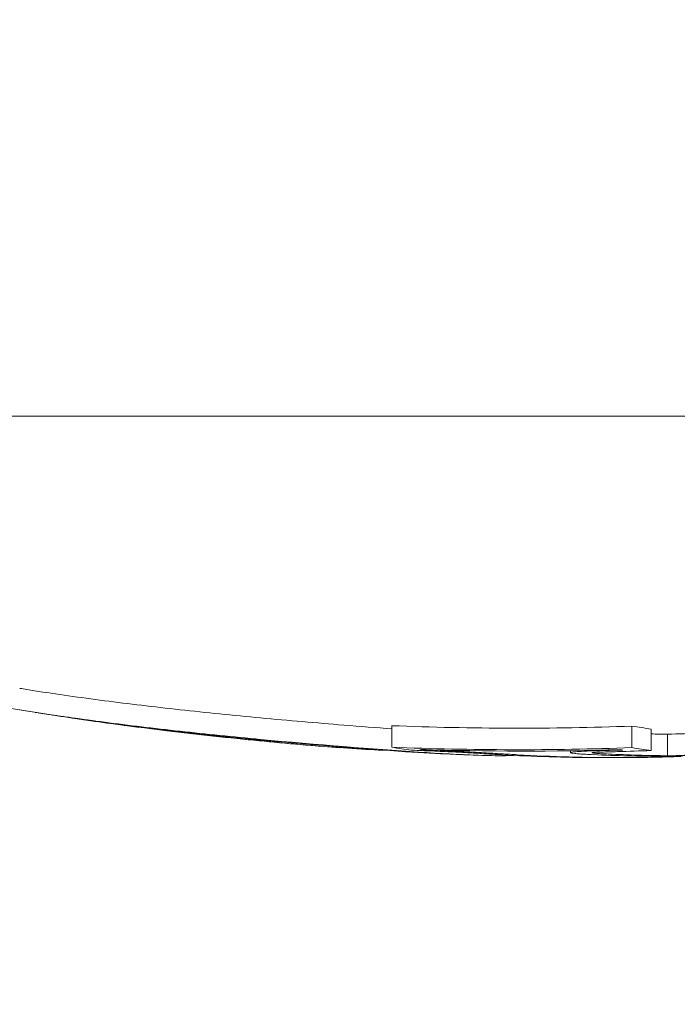
# Model space of a CAD drawing. Units: millimetres. Extents: x -2555 to 7793, y -2488 to 3748.
# Drawn here: x 2267 to 2273, y -37 to -27 of the extents above; entities that cross this region are included whole.
import ezdxf

# ---------------------------------------------------------------- set-up
doc = ezdxf.new("R2010")
doc.units = ezdxf.units.MM
doc.header["$LTSCALE"] = 0.2
doc.header["$MEASUREMENT"] = 0
doc.header["$PDMODE"] = 1
doc.layers.add('HAGS-Dim Plan', color=7, linetype='Continuous', lineweight=100)
doc.layers.add('HAGS-Plan', color=7, linetype='Continuous')
doc.styles.get("Standard").update_dxf_attribs({"font": 'g13f12d.shx', "height": 300})
doc.dimstyles.new('HAGS - Dim Plan', dxfattribs={"dimtxt": 300, "dimasz": 200, "dimexe": 0.18, "dimexo": 0.0625, "dimgap": 150, "dimtad": 0, "dimlfac": 0.001, "dimrnd": 0.05, "dimzin": 1, "dimdsep": 46, "dimtxsty": 'Standard', "dimblk": 'HAGS - Dim Plan arrow', "dimcen": 0.1, "dimse1": 1, "dimse2": 1, "dimclrd": 1, "dimadec": 0, "dimazin": 0, "dimtfac": 1, "dimtofl": 0, "dimtmove": 0, "dimatfit": 3, "dimfxl": 1, "dimtolj": 1, "dimtzin": 0, "dimarcsym": 0})

# ---------------------------------------------------------------- blocks, each defined once
blk = doc.blocks.new('HAGS - Dim Plan arrow')
at = {"color": 1, "lineweight": 0}
blk.add_lwpolyline([(0, 0, 0, 0.35, 0), (-1, 0, 0.015, 0.015, 0)], format="xyseb", dxfattribs=at)
blk = doc.blocks.new('*D14')
at = {"layer": 'Defpoints', "color": 0, "transparency": 16777216}
for p in [(0, 2555), (0, -1555), (7596.4337, -1555)]:
    blk.add_point(p, dxfattribs=at)
at = {"layer": 'HAGS-Dim Plan', "color": 1, "lineweight": -2, "transparency": 16777216}
for p, q in [((7596.4337, 2355), (7596.4337, 1090.4366)), ((7596.4337, -1355), (7596.4337, -90.4366))]:
    blk.add_line(p, q, dxfattribs=at)
at = {"layer": 'HAGS-Dim Plan', "color": 1, "lineweight": -2, "transparency": 16777216, "xscale": 200, "yscale": 200, "zscale": 200}
for p, rotation in [((7596.4337, 2555), 90), ((7596.4337, -1555), 270)]:
    blk.add_blockref('HAGS - Dim Plan arrow', p, dxfattribs=dict(at, rotation=rotation))
at = {"layer": 'HAGS-Dim Plan', "color": 0, "transparency": 16777216, "insert": (7596.4337, 500), "char_height": 300, "attachment_point": 5, "rotation": 90}
blk.add_mtext('\\A1;4.10m', dxfattribs=at)
blk = doc.blocks.new('*D15')
at = {"layer": 'Defpoints', "color": 0, "transparency": 16777216}
for p in [(0, 1059, 3325.1195), (0, -59, 3325.1195), (6983.1057, -59)]:
    blk.add_point(p, dxfattribs=at)
at = {"layer": 'HAGS-Dim Plan', "color": 1, "lineweight": -2, "transparency": 16777216}
for p, q in [((6983.1057, 1259), (6983.1057, 1459)), ((6983.1057, -259), (6983.1057, -459))]:
    blk.add_line(p, q, dxfattribs=at)
at = {"layer": 'HAGS-Dim Plan', "color": 1, "lineweight": -2, "transparency": 16777216, "xscale": 200, "yscale": 200, "zscale": 200}
for p, rotation in [((6983.1057, 1059), 270), ((6983.1057, -59), 90)]:
    blk.add_blockref('HAGS - Dim Plan arrow', p, dxfattribs=dict(at, rotation=rotation))
at = {"layer": 'HAGS-Dim Plan', "color": 0, "transparency": 16777216, "insert": (6983.1057, 500), "char_height": 300, "attachment_point": 5, "rotation": 90}
blk.add_mtext('\\A1;1.10m', dxfattribs=at)

msp = doc.modelspace()

# ---------------------------------------------------------------- linework, layer by layer
at = {"layer": 'HAGS-Plan', "lineweight": 0}
for p, q in [((2267.4559, -31.1211), (2259.729, -31.1211)), ((2284.729, -31.1211), (2267.4559, -31.1211)), ((2270.2126, -33.9957), (2270.2126, -34.1957)), ((2272.444, -33.9994), (2272.444, -34.1994)), ((2272.6219, -34.0269), (2272.6219, -34.2269)), ((2272.7758, -34.0752), (2272.7758, -34.2752)), ((2270.5022, -34.2161), (2270.5022, -34.2195)), ((2271.8717, -34.2287), (2271.8717, -34.2458)), ((2272.8654, -34.2781), (2272.8654, -34.2818))]:
    msp.add_line(p, q, dxfattribs=at)
for start, end in [(260.7371, 261.27479), (261.73458, 262.24625), (265.26836, 265.78896), (267.51753, 267.92903), (269.80039, 270), (270, 270.26846)]:
    msp.add_arc((2272.229, -0.2925), 34, start, end, dxfattribs=at)
at = {"layer": 'HAGS-Plan', "lineweight": 0, "extrusion": (0, 0, -1)}
for centre, major_axis, ratio, start_param, end_param in [((2271.3763, -0.0925), (0, -33.9266), 0.924225, -0.034057, 0.037121), ((2273.2967, -0.0925), (0, -33.9804), 0.381849, 0.052028, 0.065763), ((2272.9764, -0.0925), (0, -33.9838), 0.701186, 0.008421, 0.014878), ((2271.9773, -0.0925), (0, -33.9936), 0.924225, -0.035237, -0.025416), ((2269.2277, -34.0773), (2.0665, -0.1844), 0.032368, 0.927566, 1.68115), ((2269.2234, -34.0886), (1.8746, -0.1673), 0.032359, 0.929481, 1.680868), ((2271.3763, -0.2925), (0, -33.9266), 0.924225, -0.034057, 0.037121), ((2273.2967, -0.2925), (0, -33.9804), 0.381849, 0.052028, 0.065763), ((2268.1718, -33.9129), (2.3159, -0.2879), 0.054336, 0.53579, 0.756469), ((2271.4527, -0.2925), (0, -33.9392), 0.924225, -0.028149, 0.031211), ((2272.8338, -0.2925), (0, -33.9894), 0.701186, 0.004456, 0.031511), ((2272.9764, -0.2925), (0, -33.9838), 0.701186, 0.008421, 0.031557), ((2273.1119, -0.2925), (0, -33.9866), 0.381849, 0.057913, 0.059855), ((2272.0537, -0.2925), (0, -33.9969), 0.924225, -0.069436, -0.02145), ((2271.9773, -0.2925), (0, -33.9936), 0.924225, -0.065295, -0.025416)]:
    msp.add_ellipse(centre, major_axis=major_axis, ratio=ratio, start_param=start_param, end_param=end_param, dxfattribs=at)
at = {"layer": 'HAGS-Plan', "lineweight": 0}
for centre, major_axis, ratio, start_param, end_param in [((2271.0653, -0.2925), (0, -33.9767), 0.381849, -0.06577, -0.051853), ((2271.2502, -0.2925), (0, -33.9835), 0.381849, -0.05986, -0.057675), ((2270.8169, -34.2414), (0.4907, -0.0247), 0.016218, 1.036561, 1.492929), ((2272.1728, -0.2925), (-0.0099, -33.9999), 0.693928, -0.039316, -0.002215), ((2272.3116, -0.2925), (0, -33.9998), 0.693924, -0.039451, 0.001329), ((2271.4779, -0.2925), (0, -33.943), 0.924225, 0.02408, 0.028146), ((2271.5542, -0.2925), (0, -33.954), 0.924225, 0.024036, 0.03403), ((2272.3116, -0.2925), (0, -33.9998), 0.693924, 0.001329, 0.025019)]:
    msp.add_ellipse(centre, major_axis=major_axis, ratio=ratio, start_param=start_param, end_param=end_param, dxfattribs=at)
for points, knots in [([(2267.5446, -33.7636), (2267.3159, -33.734), (2267.0985, -33.7031), (2266.8467, -33.6638), (2266.8011, -33.6565), (2266.7562, -33.6492)], [-0.15938484, -0.15938484, -0.15938484, -0.15938484, -0.07969147, -0.07969147, -0.06173122, -0.06173122, -0.06173122, -0.06173122]), ([(2267.5446, -33.9636), (2267.5185, -33.9603), (2267.4913, -33.9567), (2267.4629, -33.9529), (2267.4487, -33.951), (2267.4343, -33.9491), (2267.4195, -33.9471), (2267.4122, -33.9462), (2267.4047, -33.9452), (2267.3972, -33.9441), (2267.3897, -33.9431), (2267.3805, -33.9419), (2267.3745, -33.9411), (2267.3505, -33.9378), (2267.3247, -33.9343), (2267.2972, -33.9305), (2267.2834, -33.9285), (2267.2692, -33.9266), (2267.2545, -33.9245), (2267.2471, -33.9235), (2267.2397, -33.9224), (2267.2321, -33.9214), (2267.2284, -33.9208), (2267.2246, -33.9203), (2267.2207, -33.9197), (2267.2169, -33.9192), (2267.211, -33.9184), (2267.2092, -33.9181), (2267.194, -33.916), (2267.173, -33.913), (2267.1462, -33.9091), (2267.1328, -33.9071), (2267.118, -33.905), (2267.1017, -33.9026), (2267.0936, -33.9014), (2267.0851, -33.9001), (2267.0763, -33.8988), (2267.0674, -33.8975), (2267.0569, -33.896), (2267.0487, -33.8947), (2267.0158, -33.8898), (2266.9864, -33.8854), (2266.9605, -33.8814), (2266.9476, -33.8795), (2266.9355, -33.8776), (2266.9242, -33.8758), (2266.9186, -33.875), (2266.9132, -33.8741), (2266.908, -33.8733), (2266.9028, -33.8725), (2266.9001, -33.8721), (2266.893, -33.871), (2266.8366, -33.8622), (2266.7838, -33.8537), (2266.7343, -33.8456), (2266.7096, -33.8415), (2266.6858, -33.8376), (2266.6627, -33.8337), (2266.6512, -33.8318), (2266.6399, -33.8298), (2266.6288, -33.828), (2266.6178, -33.8261), (2266.6084, -33.8245), (2266.5962, -33.8224), (2266.4987, -33.8056), (2266.4062, -33.7888), (2266.3186, -33.7722)], [0, 0, 0, 0, 0.0625, 0.0625, 0.0625, 0.09375, 0.09375, 0.09375, 0.109375, 0.109375, 0.109375, 0.125, 0.125, 0.125, 0.1875, 0.1875, 0.1875, 0.21875, 0.21875, 0.21875, 0.234375, 0.234375, 0.234375, 0.242188, 0.242188, 0.242188, 0.25, 0.25, 0.25, 0.3125, 0.3125, 0.3125, 0.34375, 0.34375, 0.34375, 0.359375, 0.359375, 0.359375, 0.375, 0.375, 0.375, 0.4375, 0.4375, 0.4375, 0.46875, 0.46875, 0.46875, 0.484375, 0.484375, 0.484375, 0.5, 0.5, 0.5, 0.625, 0.625, 0.625, 0.6875, 0.6875, 0.6875, 0.71875, 0.71875, 0.71875, 0.75, 0.75, 0.75, 1, 1, 1, 1]), ([(2268.9942, -33.9235), (2268.7399, -33.8999), (2268.4888, -33.8744), (2268.2449, -33.8475), (2268.0011, -33.8206), (2267.7677, -33.7926), (2267.5446, -33.7636)], [0, 0, 0, 0, 0.000767945, 0.000767945, 0.000767945, 0.00153589, 0.00153589, 0.00153589, 0.00153589]), ([(2268.0704, -34.0344), (2267.9038, -34.0145), (2267.7431, -33.9943), (2267.4469, -33.9549), (2267.326, -33.9375), (2267.2335, -33.9233)], [-0.08749229, -0.08749229, -0.08749229, -0.08749229, -0.04623264, -0.04623264, -0.00245402, -0.00245402, -0.00245402, -0.00245402]), ([(2270.2126, -34.0244), (2270.0713, -34.0143), (2269.9214, -34.0029), (2269.5152, -33.9703), (2269.2534, -33.9476), (2268.9942, -33.9235)], [-0.1269686, -0.1269686, -0.1269686, -0.1269686, -0.0784178, -0.0784178, 0, 0, 0, 0]), ([(2268.9942, -34.1235), (2268.7401, -34.0999), (2268.4899, -34.0745), (2268.0022, -34.0207), (2267.7677, -33.9926), (2267.5446, -33.9636)], [-0.1537628, -0.1537628, -0.1537628, -0.1537628, -0.0769076, -0.0769076, 0, 0, 0, 0]), ([(2268.1242, -34.0429), (2267.9961, -34.0276), (2267.872, -34.0121), (2267.7158, -33.9916), (2267.6769, -33.9864), (2267.6419, -33.9817)], [-0.0493257, -0.0493257, -0.0493257, -0.0493257, -0.0278358, -0.0278358, -0.01972043, -0.01972043, -0.01972043, -0.01972043]), ([(2269.0121, -34.1305), (2268.772, -34.1082), (2268.5355, -34.0842), (2268.075, -34.0334), (2267.8535, -34.0069), (2267.6428, -33.9796)], [-0.1452241, -0.1452241, -0.1452241, -0.1452241, -0.0726108, -0.0726108, 0, 0, 0, 0]), ([(2269.8453, -34.2086), (2269.7401, -34.2017), (2269.6157, -34.1921), (2269.3242, -34.1673), (2269.1716, -34.153), (2268.8891, -34.1253), (2268.7296, -34.1088), (2268.3917, -34.072), (2268.2287, -34.0534), (2268.0704, -34.0344)], [-0.1884312, -0.1884312, -0.1884312, -0.1884312, -0.1479382, -0.1479382, -0.1015326, -0.1015326, -0.0495188, -0.0495188, 0, 0, 0, 0]), ([(2269.4244, -34.1766), (2269.407, -34.1752), (2269.3893, -34.1737), (2269.2337, -34.1605), (2269.0988, -34.1478), (2268.8487, -34.1233), (2268.7076, -34.1088), (2268.4087, -34.0762), (2268.2644, -34.0597), (2268.1242, -34.0429)], [-0.1360613, -0.1360613, -0.1360613, -0.1360613, -0.1307371, -0.1307371, -0.089801, -0.089801, -0.0438264, -0.0438264, 0, 0, 0, 0]), ([(2270.809, -34.241), (2270.7449, -34.2379), (2270.6776, -34.2348), (2270.6128, -34.232), (2270.5479, -34.2293), (2270.4836, -34.2267), (2270.4253, -34.2247), (2270.4143, -34.2243), (2270.4035, -34.2239), (2270.3929, -34.2235)], [0, 0, 0, 0, 0.457164, 0.457164, 0.457164, 0.914904, 0.914904, 0.914904, 1, 1, 1, 1]), ([(2271.2217, -34.275), (2271.1554, -34.275), (2271.0753, -34.2731), (2270.9846, -34.2697), (2270.8457, -34.2645), (2270.6675, -34.2549), (2270.4624, -34.2415)], [-0.0487134, -0.0487134, -0.0487134, -0.0487134, 0, 0, 0, 0.074576, 0.074576, 0.074576, 0.074576]), ([(2270.8555, -34.2354), (2270.7711, -34.2312), (2270.6799, -34.227), (2270.5922, -34.2233), (2270.562, -34.222), (2270.532, -34.2207), (2270.5022, -34.2195)], [0, 0, 0, 0, 0.744165, 0.744165, 0.744165, 1, 1, 1, 1]), ([(2270.9553, -34.2491), (2270.9329, -34.2478), (2270.9092, -34.2464), (2270.8603, -34.2437), (2270.8349, -34.2424), (2270.809, -34.241)], [-0.01613657, -0.01613657, -0.01613657, -0.01613657, -0.00806829, -0.00806829, 0, 0, 0, 0]), ([(2271.2355, -34.2659), (2271.1935, -34.2634), (2271.149, -34.2608), (2271.0554, -34.2552), (2271.0063, -34.2522), (2270.9553, -34.2491)], [-0.03721927, -0.03721927, -0.03721927, -0.03721927, -0.01860964, -0.01860964, 0, 0, 0, 0]), ([(2271.3811, -34.2659), (2271.3341, -34.2631), (2271.2841, -34.2602), (2271.1793, -34.2539), (2271.1243, -34.2506), (2271.0671, -34.2471)], [-0.04166419, -0.04166419, -0.04166419, -0.04166419, -0.0208321, -0.0208321, 0, 0, 0, 0]), ([(2271.8979, -34.2397), (2271.888, -34.2408), (2271.8808, -34.2419), (2271.871, -34.2446), (2271.8712, -34.2459), (2271.8723, -34.2468)], [-0.0093454, -0.0093454, -0.0093454, -0.0093454, -0.00520567, -0.00520567, 0, 0, 0, 0]), ([(2271.8723, -34.2468), (2271.8744, -34.2478), (2271.8778, -34.2489), (2271.8823, -34.2498), (2271.8893, -34.2513), (2271.899, -34.2528), (2271.9119, -34.2542), (2271.9244, -34.2555), (2271.9391, -34.2568), (2271.9558, -34.2579)], [0, 0, 0, 0, 0.25, 0.25, 0.25, 0.631411, 0.631411, 0.631411, 1, 1, 1, 1]), ([(2272.0567, -34.2309), (2272.0157, -34.2322), (2271.9788, -34.2338), (2271.9487, -34.2357), (2271.929, -34.2369), (2271.9119, -34.2383), (2271.8979, -34.2397)], [0, 0, 0, 0, 0.606826, 0.606826, 0.606826, 1, 1, 1, 1]), ([(2271.9558, -34.2579), (2271.975, -34.2593), (2271.9951, -34.2606), (2272.016, -34.2617), (2272.0369, -34.2629), (2272.0593, -34.264), (2272.083, -34.2651)], [0.65352681, 0.65352681, 0.65352681, 0.65352681, 0.66327463, 0.66327463, 0.66327463, 0.67302218, 0.67302218, 0.67302218, 0.67302218]), ([(2272.2332, -34.2257), (2272.202, -34.2265), (2272.1718, -34.2273), (2272.1427, -34.2282), (2272.1137, -34.229), (2272.085, -34.2299), (2272.0567, -34.2309)], [0.61258065, 0.61258065, 0.61258065, 0.61258065, 0.62238386, 0.62238386, 0.62238386, 0.63218716, 0.63218716, 0.63218716, 0.63218716]), ([(2272.0786, -34.2456), (2272.0762, -34.2459), (2272.0743, -34.2462), (2272.072, -34.2468), (2272.0715, -34.2471), (2272.0717, -34.2475)], [-0.003859984, -0.003859984, -0.003859984, -0.003859984, -0.001933526, -0.001933526, 0, 0, 0, 0]), ([(2272.0717, -34.2475), (2272.0742, -34.2486), (2272.0796, -34.2496), (2272.0974, -34.2519), (2272.1094, -34.2528), (2272.1183, -34.2534)], [-0.007937245, -0.007937245, -0.007937245, -0.007937245, -0.004449238, -0.004449238, 0, 0, 0, 0]), ([(2272.1631, -34.241), (2272.1412, -34.2417), (2272.1214, -34.2426), (2272.1051, -34.2436), (2272.0949, -34.2442), (2272.086, -34.2448), (2272.0786, -34.2456)], [0, 0, 0, 0, 0.617448, 0.617448, 0.617448, 1, 1, 1, 1]), ([(2272.1183, -34.2534), (2272.1343, -34.2546), (2272.151, -34.2557), (2272.1685, -34.2566), (2272.186, -34.2576), (2272.2048, -34.2586), (2272.2246, -34.2594)], [0.53411233, 0.53411233, 0.53411233, 0.53411233, 0.54226569, 0.54226569, 0.54226569, 0.5504197, 0.5504197, 0.5504197, 0.5504197]), ([(2272.3084, -34.2368), (2272.2827, -34.2374), (2272.2578, -34.2381), (2272.2339, -34.2388), (2272.21, -34.2395), (2272.1863, -34.2402), (2272.163, -34.241)], [0.49332962, 0.49332962, 0.49332962, 0.49332962, 0.50140646, 0.50140646, 0.50140646, 0.50948341, 0.50948341, 0.50948341, 0.50948341])]:
    msp.add_open_spline(points, degree=3, knots=knots, dxfattribs=at)
for points in [[(2267.6428, -33.9796), (2267.4433, -33.9537), (2267.2527, -33.9269), (2267.0714, -33.899)], [(2270.7564, -34.2606), (2270.6397, -34.2555), (2270.4988, -34.2477), (2270.3405, -34.2373)], [(2271.3132, -34.2735), (2271.2869, -34.2745), (2271.2561, -34.275), (2271.2217, -34.275)], [(2271.3459, -34.2718), (2271.3362, -34.2725), (2271.3253, -34.2731), (2271.3132, -34.2735)]]:
    msp.add_open_spline(points, degree=3, dxfattribs=at)

# ---------------------------------------------------------------- dimensions: what is measured, and where the dimension line sits
at = {"layer": 'HAGS-Dim Plan'}
for base, p1, p2, picture, middle in [((7596.4337, -1555), (0, 2555), (0, -1555), '*D14', (7596.4337, 500)), ((6983.1057, -59), (0, 1059, 3325.1195), (0, -59, 3325.1195), '*D15', (6983.1057, 500))]:
    dim = msp.add_linear_dim(base=base, p1=p1, p2=p2, angle=90, dimstyle='HAGS - Dim Plan', override={"dimpost": 'm'}, dxfattribs=at)
    dim.commit()
    dim.dimension.update_dxf_attribs({"geometry": picture, "text_midpoint": middle})

doc.saveas('drawing.dxf')
